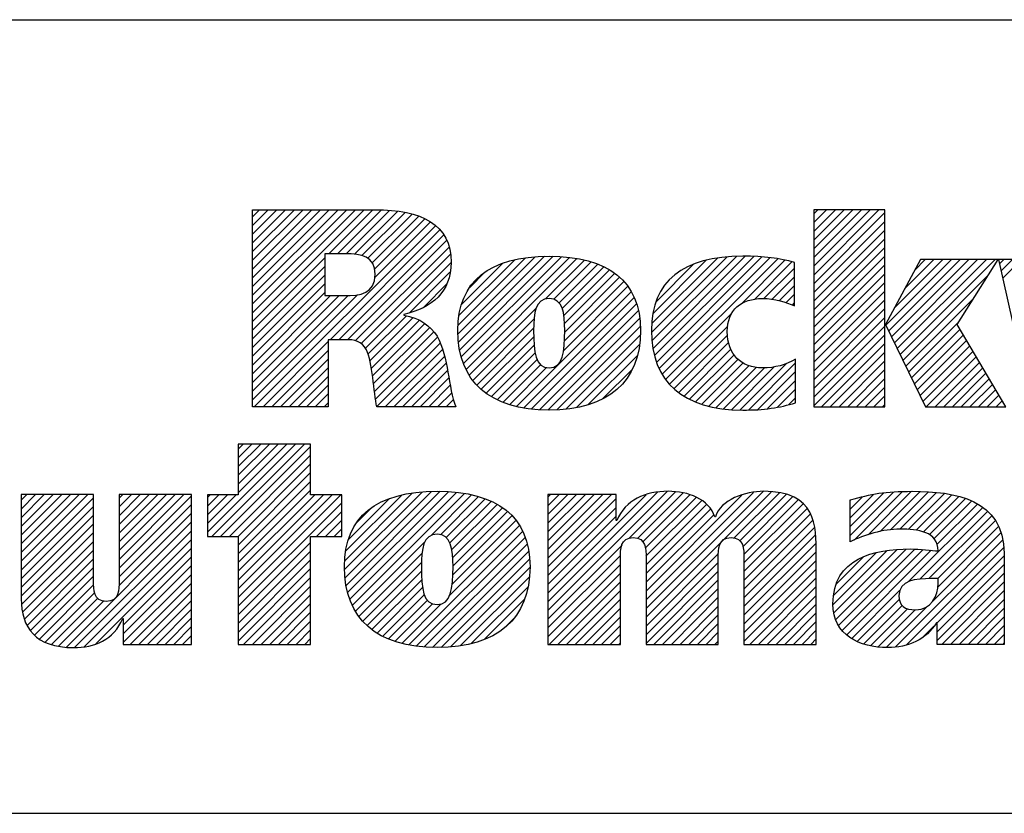
# Model space of a CAD drawing. Units: inches. Extents: x 0 to 34, y -25 to 22.
# Drawn here: x 27.4 to 28.5, y -23.6 to -22.7 of the extents above; entities that cross this region are included whole.
import ezdxf

# ---------------------------------------------------------------- set-up
doc = ezdxf.new("R2010")
doc.units = ezdxf.units.IN
doc.header["$LTSCALE"] = 1.87
doc.header["$MEASUREMENT"] = 0
doc.layers.get('0').update_dxf_attribs({"linetype": 'CONTINUOUS'})
doc.styles.get("Standard").update_dxf_attribs({"font": 'txt', "width": 0.8})

# ---------------------------------------------------------------- blocks, each defined once
blk = doc.blocks.new('RA_LOGO_BL0', base_point=(28.1419, 1.8451))
at = {"color": 2, "linetype": 'Continuous'}
for p, q in [((27.6309, 1.9676), (27.7585, 2.0951)), ((27.6309, 1.9775), (27.7485, 2.0951)), ((27.6309, 1.9875), (27.7386, 2.0951)), ((27.6309, 1.9974), (27.7286, 2.0951)), ((27.6309, 2.0074), (27.7186, 2.0951)), ((27.6309, 2.0174), (27.7087, 2.0951)), ((27.6309, 2.0273), (27.6987, 2.0951)), ((27.6309, 2.0373), (27.6887, 2.0951)), ((27.6309, 2.0473), (27.6788, 2.0951)), ((27.6309, 2.0572), (27.6688, 2.0951)), ((27.6309, 2.0672), (27.6589, 2.0951)), ((27.6309, 2.0771), (27.6489, 2.0951)), ((27.6309, 2.0871), (27.6389, 2.0951)), ((27.7181, 2.0448), (27.7684, 2.0951)), ((27.7281, 2.0448), (27.7783, 2.095)), ((27.7381, 2.0448), (27.7874, 2.0942)), ((27.7475, 2.0443), (27.7964, 2.0932)), ((27.7559, 2.0427), (27.8052, 2.092)), ((28.2717, 2.0205), (28.3461, 2.095)), ((28.2717, 2.0305), (28.3361, 2.095)), ((28.2717, 2.0405), (28.3262, 2.095)), ((28.2717, 2.0504), (28.3162, 2.095)), ((28.2717, 2.0604), (28.3062, 2.095)), ((28.2717, 2.0703), (28.2963, 2.095)), ((28.2717, 2.0803), (28.2863, 2.095)), ((28.2717, 2.0903), (28.2763, 2.095)), ((28.2717, 2.0106), (28.3529, 2.0918)), ((27.7627, 2.0396), (27.8131, 2.0899)), ((27.7677, 2.0346), (27.8209, 2.0878)), ((27.7705, 2.0274), (27.8276, 2.0846)), ((27.7708, 2.0178), (27.8343, 2.0813)), ((28.2717, 2.0006), (28.3529, 2.0818)), ((27.633, 1.87), (27.8398, 2.0768)), ((27.7196, 1.9467), (27.845, 2.0721)), ((28.2717, 1.9906), (28.3529, 2.0719)), ((27.7296, 1.9467), (27.8491, 2.0662)), ((27.7395, 1.9467), (27.8526, 2.0598)), ((28.2717, 1.9807), (28.3529, 2.0619)), ((27.7483, 1.9455), (27.8553, 2.0524)), ((28.2717, 1.9707), (28.3529, 2.0519)), ((27.6309, 1.9576), (27.7135, 2.0402)), ((27.7551, 1.9423), (27.8567, 2.0439)), ((27.7599, 1.9371), (27.8576, 2.0348)), ((27.8656, 1.9532), (27.9535, 2.0411)), ((27.8658, 1.9633), (27.9427, 2.0402)), ((27.8662, 1.9438), (27.9643, 2.0419)), ((27.8666, 1.9742), (27.9304, 2.0379)), ((27.8676, 1.9352), (27.9742, 2.0419)), ((27.8693, 1.927), (27.9836, 2.0413)), ((27.8719, 1.9196), (27.9928, 2.0406)), ((27.8748, 1.9126), (28.0014, 2.0392)), ((27.9654, 1.9932), (28.0098, 2.0376)), ((27.9749, 1.9928), (28.0176, 2.0355)), ((28.0865, 1.9549), (28.1725, 2.041)), ((28.0869, 1.9653), (28.1616, 2.0399)), ((28.0871, 1.9456), (28.1834, 2.0418)), ((28.0882, 1.9765), (28.149, 2.0373)), ((28.0883, 1.9367), (28.1934, 2.0419)), ((28.0899, 1.9285), (28.2031, 2.0416)), ((28.0924, 1.921), (28.2125, 2.0411)), ((28.0952, 1.9138), (28.2215, 2.0401)), ((28.0988, 1.9074), (28.2305, 2.0391)), ((28.1891, 1.9878), (28.2387, 2.0374)), ((28.2043, 1.993), (28.2468, 2.0356)), ((28.2717, 1.9608), (28.3529, 2.042)), ((28.3539, 1.9633), (28.4288, 2.0382)), ((28.3571, 1.9566), (28.4388, 2.0382)), ((28.3604, 1.9499), (28.4488, 2.0382)), ((28.3637, 1.9432), (28.4587, 2.0382)), ((28.3638, 1.9832), (28.4189, 2.0382)), ((28.3669, 1.9365), (28.4687, 2.0382)), ((28.3702, 1.9298), (28.4786, 2.0382)), ((28.3754, 2.0047), (28.4089, 2.0382)), ((28.3869, 2.0262), (28.3989, 2.0382)), ((28.4838, 2.0334), (28.4886, 2.0382)), ((28.4856, 2.0253), (28.4986, 2.0382)), ((28.4874, 2.0171), (28.5085, 2.0382)), ((27.6309, 1.9476), (27.7135, 2.0303)), ((27.8101, 1.9774), (27.8564, 2.0237)), ((27.8694, 1.9869), (27.9163, 2.0338)), ((27.8789, 2.0063), (27.8962, 2.0237)), ((27.9809, 1.9888), (28.0251, 2.033)), ((27.9845, 1.9824), (28.0319, 2.0299)), ((27.9863, 1.9743), (28.0385, 2.0265)), ((28.0917, 1.99), (28.1345, 2.0328)), ((28.2148, 1.9936), (28.2497, 2.0284)), ((28.2717, 1.9508), (28.3529, 2.032)), ((27.6309, 1.9377), (27.7135, 2.0203)), ((27.9871, 1.9452), (28.0549, 2.013)), ((27.9872, 1.9652), (28.0444, 2.0224)), ((27.9874, 1.9554), (28.0501, 2.0181)), ((28.1092, 2.0175), (28.1094, 2.0176)), ((28.224, 1.9928), (28.2497, 2.0184)), ((28.2717, 1.9408), (28.3529, 2.022)), ((28.2717, 1.9309), (28.3529, 2.0121)), ((28.3735, 1.9231), (28.4708, 2.0204)), ((27.6309, 1.9277), (27.7135, 2.0103)), ((27.8268, 1.9841), (27.8526, 2.0099)), ((27.9323, 1.8705), (28.0633, 2.0014)), ((27.986, 1.9341), (28.0594, 2.0076)), ((28.2323, 1.9911), (28.2497, 2.0085)), ((28.2717, 1.9209), (28.3529, 2.0021)), ((27.6309, 1.9177), (27.7135, 2.0004)), ((27.6309, 1.8779), (27.751, 1.998)), ((27.6309, 1.8879), (27.7401, 1.9971)), ((27.6309, 1.8978), (27.7301, 1.997)), ((27.6309, 1.9078), (27.7201, 1.997)), ((27.9405, 1.8687), (28.0666, 1.9948)), ((28.2401, 1.989), (28.2497, 1.9985)), ((28.2717, 1.9109), (28.3529, 1.9922)), ((28.3767, 1.9164), (28.4537, 1.9934)), ((27.8785, 1.9063), (27.9546, 1.9824)), ((27.9494, 1.8676), (28.0695, 1.9877)), ((27.9585, 1.8667), (28.0714, 1.9797)), ((28.2473, 1.9862), (28.2497, 1.9886)), ((28.2717, 1.901), (28.3529, 1.9822)), ((27.7628, 1.9301), (27.8067, 1.974)), ((27.7651, 1.9224), (27.8145, 1.9719)), ((27.7666, 1.9139), (27.8213, 1.9687)), ((27.8824, 1.9002), (27.9523, 1.9702)), ((27.968, 1.8663), (28.073, 1.9713)), ((28.1026, 1.9013), (28.1778, 1.9765)), ((28.2717, 1.891), (28.3529, 1.9722)), ((27.768, 1.9054), (27.8276, 1.965)), ((27.7691, 1.8966), (27.833, 1.9604)), ((27.887, 1.8949), (27.9519, 1.9598)), ((27.9782, 1.8665), (28.0736, 1.9619)), ((28.1071, 1.8958), (28.1735, 1.9622)), ((28.2717, 1.8811), (28.3529, 1.9623)), ((28.38, 1.9097), (28.4366, 1.9663)), ((28.3833, 1.903), (28.4386, 1.9583)), ((27.643, 1.87), (27.7174, 1.9445)), ((27.7702, 1.8877), (27.838, 1.9555)), ((27.7716, 1.8791), (27.8422, 1.9497)), ((27.8921, 1.8901), (27.952, 1.9499)), ((27.9892, 1.8676), (28.0736, 1.9519)), ((28.1122, 1.8909), (28.1732, 1.952)), ((28.2717, 1.8711), (28.3529, 1.9523)), ((28.3865, 1.8963), (28.4423, 1.952)), ((28.3898, 1.8896), (28.446, 1.9458)), ((27.6529, 1.87), (27.7174, 1.9345)), ((27.773, 1.8705), (27.8451, 1.9427)), ((27.7824, 1.87), (27.848, 1.9356)), ((27.8976, 1.8856), (27.9524, 1.9404)), ((28.0008, 1.8692), (28.0729, 1.9413)), ((28.1176, 1.8864), (28.1745, 1.9433)), ((28.1236, 1.8824), (28.1769, 1.9357)), ((28.2805, 1.87), (28.3529, 1.9423)), ((28.3931, 1.8829), (28.4497, 1.9395)), ((28.3963, 1.8762), (28.4534, 1.9333)), ((27.6629, 1.87), (27.7174, 1.9245)), ((27.7924, 1.87), (27.85, 1.9276)), ((27.9037, 1.8817), (27.9536, 1.9316)), ((27.9101, 1.8781), (27.9559, 1.9239)), ((28.0137, 1.8722), (28.0703, 1.9288)), ((28.1298, 1.8787), (28.1807, 1.9295)), ((28.1368, 1.8757), (28.1854, 1.9243)), ((28.2905, 1.87), (28.3529, 1.9324)), ((28.3005, 1.87), (28.3529, 1.9224)), ((28.4001, 1.87), (28.4571, 1.927)), ((27.6728, 1.87), (27.7174, 1.9146)), ((27.8024, 1.87), (27.852, 1.9197)), ((27.8123, 1.87), (27.8537, 1.9114)), ((27.9171, 1.8752), (27.9599, 1.918)), ((27.9244, 1.8725), (27.9667, 1.9148)), ((28.0306, 1.8791), (28.0647, 1.9132)), ((28.144, 1.8729), (28.1912, 1.9202)), ((28.1519, 1.8709), (28.1981, 1.9171)), ((28.1599, 1.8689), (28.2061, 1.9151)), ((28.1688, 1.8678), (28.2155, 1.9146)), ((28.1777, 1.8668), (28.2266, 1.9157)), ((28.1873, 1.8664), (28.2401, 1.9192)), ((28.1974, 1.8666), (28.2509, 1.9201)), ((28.3104, 1.87), (28.3529, 1.9125)), ((28.4101, 1.87), (28.4608, 1.9208)), ((28.42, 1.87), (28.4645, 1.9145)), ((27.6828, 1.87), (27.7174, 1.9046)), ((27.8223, 1.87), (27.8552, 1.903)), ((28.2078, 1.867), (28.2509, 1.9102)), ((28.2187, 1.868), (28.2509, 1.9002)), ((28.3204, 1.87), (28.3529, 1.9025)), ((28.43, 1.87), (28.4682, 1.9083)), ((28.4399, 1.87), (28.4719, 1.902)), ((27.6928, 1.87), (27.7174, 1.8947)), ((27.8322, 1.87), (27.8568, 1.8946)), ((28.2303, 1.8696), (28.2509, 1.8902)), ((28.3304, 1.87), (28.3529, 1.8925)), ((28.4499, 1.87), (28.4756, 1.8957)), ((28.4599, 1.87), (28.4793, 1.8895)), ((27.7027, 1.87), (27.7174, 1.8847)), ((27.8422, 1.87), (27.8584, 1.8862)), ((27.8522, 1.87), (27.8605, 1.8784)), ((28.2434, 1.8727), (28.2509, 1.8803)), ((28.3403, 1.87), (28.3529, 1.8826)), ((28.4698, 1.87), (28.483, 1.8832)), ((28.4798, 1.87), (28.4868, 1.877)), ((27.7127, 1.87), (27.7174, 1.8747)), ((27.8621, 1.87), (27.8629, 1.8707)), ((28.3503, 1.87), (28.3529, 1.8726)), ((27.5795, 1.7269), (27.6802, 1.8276)), ((27.5846, 1.722), (27.6902, 1.8276)), ((27.5946, 1.722), (27.6973, 1.8247)), ((27.6146, 1.8276), (27.6146, 1.7697)), ((27.6973, 1.8276), (27.6146, 1.8276)), ((27.6146, 1.772), (27.6702, 1.8276)), ((27.6146, 1.7819), (27.6603, 1.8276)), ((27.6146, 1.7919), (27.6503, 1.8276)), ((27.6146, 1.8019), (27.6404, 1.8276)), ((27.6146, 1.8118), (27.6304, 1.8276)), ((27.6146, 1.8218), (27.6204, 1.8276)), ((27.6973, 1.7697), (27.6973, 1.8276)), ((27.6046, 1.722), (27.6973, 1.8148)), ((27.6145, 1.722), (27.6973, 1.8048)), ((27.6146, 1.7122), (27.6973, 1.7949)), ((27.6146, 1.7022), (27.6973, 1.7849)), ((27.367, 1.6937), (27.4431, 1.7698)), ((27.367, 1.7036), (27.4332, 1.7698)), ((27.367, 1.7136), (27.4232, 1.7698)), ((27.367, 1.7236), (27.4132, 1.7698)), ((27.367, 1.7335), (27.4033, 1.7698)), ((27.367, 1.7435), (27.3933, 1.7698)), ((27.367, 1.7534), (27.3834, 1.7698)), ((27.367, 1.7634), (27.3734, 1.7698)), ((27.367, 1.6837), (27.4495, 1.7662)), ((27.4788, 1.6959), (27.5527, 1.7698)), ((27.4788, 1.7059), (27.5428, 1.7698)), ((27.4788, 1.7158), (27.5328, 1.7698)), ((27.4788, 1.7258), (27.5228, 1.7698)), ((27.4788, 1.7358), (27.5129, 1.7698)), ((27.4788, 1.7457), (27.5029, 1.7698)), ((27.4788, 1.7557), (27.4929, 1.7698)), ((27.4788, 1.7657), (27.483, 1.7698)), ((27.4788, 1.686), (27.5614, 1.7685)), ((27.6146, 1.7697), (27.5795, 1.7697)), ((27.5795, 1.7697), (27.5795, 1.722)), ((27.5795, 1.7368), (27.6123, 1.7697)), ((27.5795, 1.7468), (27.6024, 1.7697)), ((27.5795, 1.7568), (27.5924, 1.7697)), ((27.5795, 1.7667), (27.5825, 1.7697)), ((27.6146, 1.6923), (27.6973, 1.7749)), ((27.6146, 1.6524), (27.7319, 1.7697)), ((27.6146, 1.6624), (27.7219, 1.7697)), ((27.6146, 1.6723), (27.712, 1.7697)), ((27.6146, 1.6823), (27.702, 1.7697)), ((27.7328, 1.7697), (27.6973, 1.7697)), ((27.7328, 1.722), (27.7328, 1.7697)), ((27.7361, 1.6842), (27.8246, 1.7727)), ((27.7363, 1.6944), (27.8136, 1.7717)), ((27.7367, 1.6748), (27.8353, 1.7735)), ((27.7373, 1.7054), (27.8013, 1.7693)), ((27.7379, 1.6661), (27.8454, 1.7736)), ((27.7396, 1.6579), (27.8548, 1.773)), ((27.7402, 1.7182), (27.7872, 1.7652)), ((27.7421, 1.6504), (27.864, 1.7723)), ((27.7449, 1.6432), (27.8728, 1.7711)), ((27.835, 1.7233), (27.8811, 1.7695)), ((27.8457, 1.7241), (27.8891, 1.7675)), ((27.8522, 1.7207), (27.8966, 1.765)), ((27.9683, 1.6375), (28.1043, 1.7735)), ((27.9683, 1.6475), (28.0934, 1.7726)), ((27.9683, 1.6973), (28.0409, 1.7698)), ((27.9683, 1.7072), (28.0309, 1.7698)), ((27.9683, 1.7172), (28.0209, 1.7698)), ((27.9683, 1.7272), (28.011, 1.7698)), ((27.9683, 1.7371), (28.001, 1.7698)), ((27.9683, 1.7471), (27.9911, 1.7698)), ((27.9683, 1.7571), (27.9811, 1.7698)), ((27.9683, 1.767), (27.9711, 1.7698)), ((27.9683, 1.6574), (28.0805, 1.7696)), ((27.9683, 1.6873), (28.0463, 1.7653)), ((28.061, 1.7202), (28.1137, 1.7729)), ((28.0708, 1.72), (28.1224, 1.7716)), ((28.0765, 1.7158), (28.1302, 1.7695)), ((28.0794, 1.7087), (28.1374, 1.7667)), ((28.0802, 1.6398), (28.2139, 1.7735)), ((28.0802, 1.6298), (28.2232, 1.7728)), ((28.0802, 1.6497), (28.2028, 1.7723)), ((28.0802, 1.6597), (28.1896, 1.7691)), ((28.1808, 1.7205), (28.2324, 1.772)), ((28.1872, 1.7169), (28.2402, 1.7699)), ((28.1907, 1.7104), (28.2478, 1.7676)), ((28.3131, 1.7233), (28.3627, 1.7728)), ((28.3131, 1.7333), (28.3516, 1.7717)), ((28.3131, 1.7432), (28.34, 1.7701)), ((28.3131, 1.7532), (28.3273, 1.7673)), ((28.3178, 1.718), (28.373, 1.7732)), ((28.3339, 1.7241), (28.3833, 1.7736)), ((28.3473, 1.7276), (28.3932, 1.7734)), ((28.3593, 1.7296), (28.4026, 1.7729)), ((28.3701, 1.7304), (28.4118, 1.7722)), ((28.3796, 1.73), (28.4208, 1.7712)), ((28.3886, 1.7291), (28.4292, 1.7696)), ((28.3968, 1.7273), (28.4374, 1.7678)), ((28.4037, 1.7242), (28.4448, 1.7653)), ((27.367, 1.6737), (27.4495, 1.7563)), ((27.4788, 1.676), (27.5614, 1.7585)), ((27.6146, 1.6425), (27.7328, 1.7606)), ((27.7499, 1.7379), (27.7665, 1.7545)), ((27.8562, 1.7147), (27.9036, 1.7621)), ((27.8585, 1.707), (27.9102, 1.7587)), ((27.8595, 1.698), (27.9163, 1.7549)), ((27.9683, 1.6774), (28.0463, 1.7553)), ((28.0801, 1.6994), (28.1438, 1.7631)), ((28.0802, 1.6896), (28.1492, 1.7586)), ((28.0802, 1.6796), (28.1541, 1.7535)), ((28.1918, 1.7016), (28.2539, 1.7637)), ((28.192, 1.6918), (28.2596, 1.7594)), ((28.192, 1.6819), (28.2641, 1.754)), ((28.3131, 1.7631), (28.314, 1.764)), ((28.3799, 1.6705), (28.4646, 1.7553)), ((28.4091, 1.7196), (28.4521, 1.7626)), ((28.4125, 1.7131), (28.4585, 1.7591)), ((27.367, 1.6638), (27.4495, 1.7463)), ((27.4787, 1.6659), (27.5614, 1.7486)), ((27.7042, 1.722), (27.7328, 1.7507)), ((27.8597, 1.6783), (27.9271, 1.7457)), ((27.8599, 1.6884), (27.922, 1.7506)), ((27.9683, 1.6674), (28.0463, 1.7453)), ((28.0802, 1.6697), (28.1575, 1.7469)), ((28.192, 1.6719), (28.2677, 1.7476)), ((28.3927, 1.6734), (28.4702, 1.7508)), ((28.4032, 1.6739), (28.4749, 1.7456)), ((27.367, 1.6538), (27.4495, 1.7363)), ((27.4186, 1.5958), (27.5614, 1.7386)), ((27.7142, 1.722), (27.7328, 1.7407)), ((27.856, 1.6547), (27.9357, 1.7344)), ((27.859, 1.6676), (27.9319, 1.7405)), ((28.192, 1.6619), (28.2708, 1.7407)), ((28.192, 1.652), (28.2724, 1.7324)), ((28.4132, 1.6739), (28.4793, 1.7401)), ((28.4134, 1.6642), (28.4827, 1.7335)), ((27.3673, 1.6442), (27.4495, 1.7264)), ((27.4279, 1.5952), (27.5614, 1.7286)), ((27.5795, 1.722), (27.6146, 1.722)), ((27.6146, 1.722), (27.6146, 1.5989)), ((27.6973, 1.5989), (27.6973, 1.722)), ((27.6973, 1.722), (27.7328, 1.722)), ((27.7241, 1.722), (27.7328, 1.7308)), ((27.8094, 1.5982), (27.9394, 1.7281)), ((27.818, 1.5968), (27.9422, 1.721)), ((28.192, 1.642), (28.2738, 1.7238)), ((28.4075, 1.6483), (28.4856, 1.7264)), ((27.3686, 1.6355), (27.4495, 1.7164)), ((27.4388, 1.5962), (27.5614, 1.7187)), ((27.4521, 1.5994), (27.5614, 1.7087)), ((27.6146, 1.6325), (27.6973, 1.7152)), ((27.7485, 1.6369), (27.8279, 1.7162)), ((27.8271, 1.5959), (27.9445, 1.7133)), ((27.9683, 1.6275), (28.0528, 1.712)), ((28.192, 1.6321), (28.2742, 1.7142)), ((28.3651, 1.5959), (28.4877, 1.7185)), ((28.3774, 1.5982), (28.4886, 1.7094)), ((27.3707, 1.6277), (27.4495, 1.7065)), ((27.4834, 1.6208), (27.5614, 1.6988)), ((27.6146, 1.6225), (27.6973, 1.7052)), ((27.7523, 1.6307), (27.8245, 1.7029)), ((27.8364, 1.5952), (27.9463, 1.7052)), ((27.9683, 1.6176), (28.051, 1.7003)), ((28.0802, 1.6198), (28.163, 1.7026)), ((28.192, 1.6221), (28.2746, 1.7046)), ((28.2936, 1.644), (28.3555, 1.7059)), ((28.2943, 1.6547), (28.3434, 1.7037)), ((28.2945, 1.635), (28.3668, 1.7073)), ((28.2969, 1.6273), (28.3772, 1.7077)), ((28.297, 1.6673), (28.3286, 1.6989)), ((28.3001, 1.6206), (28.3871, 1.7076)), ((28.3041, 1.6146), (28.3965, 1.7071)), ((28.3093, 1.6098), (28.4057, 1.7063)), ((28.4124, 1.6233), (28.4891, 1.7)), ((27.3736, 1.6205), (27.4495, 1.6965)), ((27.3775, 1.6146), (27.4495, 1.6865)), ((27.4834, 1.6108), (27.5614, 1.6888)), ((27.6146, 1.6126), (27.6973, 1.6952)), ((27.7568, 1.6252), (27.8238, 1.6922)), ((27.8464, 1.5952), (27.9472, 1.6961)), ((27.8571, 1.596), (27.9477, 1.6866)), ((27.9683, 1.6076), (28.0509, 1.6902)), ((28.0802, 1.6099), (28.1627, 1.6924)), ((28.192, 1.6121), (28.2746, 1.6947)), ((28.4124, 1.6133), (28.4891, 1.69)), ((27.3823, 1.6094), (27.4495, 1.6766)), ((27.4834, 1.6009), (27.5614, 1.6788)), ((27.6146, 1.6026), (27.6973, 1.6853)), ((27.6209, 1.5989), (27.6973, 1.6753)), ((27.7619, 1.6203), (27.8238, 1.6823)), ((27.8681, 1.5971), (27.947, 1.676)), ((27.9696, 1.5989), (28.0509, 1.6802)), ((28.0802, 1.5999), (28.1627, 1.6824)), ((28.192, 1.6022), (28.2746, 1.6847)), ((28.1987, 1.5989), (28.2746, 1.6747)), ((28.4124, 1.6034), (28.4891, 1.6801)), ((27.3878, 1.6049), (27.4496, 1.6667)), ((27.4914, 1.5989), (27.5614, 1.6689)), ((27.6309, 1.5989), (27.6973, 1.6653)), ((27.7673, 1.6158), (27.8242, 1.6727)), ((27.7732, 1.6117), (27.8252, 1.6637)), ((27.8807, 1.5997), (27.9453, 1.6643)), ((27.9795, 1.5989), (28.0509, 1.6702)), ((28.0891, 1.5989), (28.1627, 1.6725)), ((28.2087, 1.5989), (28.2746, 1.6648)), ((28.4179, 1.5989), (28.4891, 1.6701)), ((27.3943, 1.6015), (27.4507, 1.6578)), ((27.5014, 1.5989), (27.5614, 1.6589)), ((27.6408, 1.5989), (27.6973, 1.6554)), ((27.7796, 1.6081), (27.8271, 1.6556)), ((27.9895, 1.5989), (28.0509, 1.6603)), ((28.0991, 1.5989), (28.1627, 1.6625)), ((28.1091, 1.5989), (28.1627, 1.6526)), ((28.2186, 1.5989), (28.2746, 1.6548)), ((28.3151, 1.6057), (28.3697, 1.6603)), ((28.4279, 1.5989), (28.4891, 1.6602)), ((27.4016, 1.5988), (27.4544, 1.6515)), ((27.4095, 1.5967), (27.4612, 1.6484)), ((27.5113, 1.5989), (27.5614, 1.6489)), ((27.6508, 1.5989), (27.6973, 1.6454)), ((27.7864, 1.605), (27.8305, 1.6491)), ((27.7936, 1.6022), (27.8364, 1.6451)), ((27.8013, 1.6), (27.8461, 1.6448)), ((27.8954, 1.6044), (27.9414, 1.6504)), ((27.9995, 1.5989), (28.0509, 1.6503)), ((28.119, 1.5989), (28.1627, 1.6426)), ((28.2286, 1.5989), (28.2746, 1.6449)), ((28.3214, 1.602), (28.3693, 1.65)), ((28.3287, 1.5994), (28.3725, 1.6432)), ((28.3544, 1.5952), (28.4015, 1.6423)), ((28.4378, 1.5989), (28.4891, 1.6502)), ((27.5213, 1.5989), (27.5614, 1.639)), ((27.6607, 1.5989), (27.6973, 1.6355)), ((28.0094, 1.5989), (28.0509, 1.6403)), ((28.0194, 1.5989), (28.0509, 1.6304)), ((28.129, 1.5989), (28.1627, 1.6326)), ((28.2386, 1.5989), (28.2746, 1.6349)), ((28.3366, 1.5973), (28.3788, 1.6395)), ((28.3451, 1.5959), (28.3875, 1.6383)), ((28.4478, 1.5989), (28.4891, 1.6402)), ((28.4578, 1.5989), (28.4891, 1.6303)), ((27.5312, 1.5989), (27.5614, 1.629)), ((27.5412, 1.5989), (27.5614, 1.6191)), ((27.6707, 1.5989), (27.6973, 1.6255)), ((27.9202, 1.6192), (27.929, 1.628)), ((28.0294, 1.5989), (28.0509, 1.6204)), ((28.1389, 1.5989), (28.1627, 1.6227)), ((28.2485, 1.5989), (28.2746, 1.6249)), ((28.3954, 1.6063), (28.4088, 1.6197)), ((28.4677, 1.5989), (28.4891, 1.6203)), ((27.5512, 1.5989), (27.5614, 1.6091)), ((27.6807, 1.5989), (27.6973, 1.6155)), ((28.0393, 1.5989), (28.0509, 1.6105)), ((28.1489, 1.5989), (28.1627, 1.6127)), ((28.2585, 1.5989), (28.2746, 1.615)), ((28.4777, 1.5989), (28.4891, 1.6103)), ((27.5611, 1.5989), (27.5614, 1.5991)), ((27.6146, 1.5989), (27.6973, 1.5989)), ((27.6906, 1.5989), (27.6973, 1.6056)), ((28.0493, 1.5989), (28.0509, 1.6005)), ((28.1589, 1.5989), (28.1627, 1.6027)), ((28.2684, 1.5989), (28.2746, 1.605)), ((28.4877, 1.5989), (28.4891, 1.6004))]:
    blk.add_line(p, q, dxfattribs=at)
for points, knots in [([(27.6309, 1.87), (27.6309, 1.87), (27.7174, 1.87), (27.7174, 1.87), (27.7174, 1.87), (27.7174, 1.9467), (27.7174, 1.9467), (27.7174, 1.9467), (27.7367, 1.9467), (27.7367, 1.9467), (27.7473, 1.9467), (27.756, 1.9454), (27.7611, 1.935), (27.7682, 1.9215), (27.7692, 1.8862), (27.773, 1.87), (27.773, 1.87), (27.8631, 1.87), (27.8631, 1.87), (27.8541, 1.8919), (27.855, 1.9267), (27.8418, 1.9506), (27.8337, 1.9625), (27.8224, 1.9715), (27.8037, 1.9747), (27.8037, 1.9747), (27.8037, 1.9754), (27.8037, 1.9754), (27.836, 1.9831), (27.8576, 2.0006), (27.8576, 2.0351), (27.8576, 2.0784), (27.8243, 2.0951), (27.7705, 2.0951), (27.7705, 2.0951), (27.6309, 2.0951), (27.6309, 2.0951), (27.6309, 2.0951), (27.6309, 1.87), (27.6309, 1.87)], [0, 0, 0, 0, 1, 1, 1, 2, 2, 2, 3, 3, 3, 4, 4, 4, 5, 5, 5, 6, 6, 6, 7, 7, 7, 8, 8, 8, 9, 9, 9, 10, 10, 10, 11, 11, 11, 12, 12, 12, 13, 13, 13, 13]), ([(28.3529, 1.964), (28.3529, 1.964), (28.3535, 1.964), (28.3535, 1.964), (28.3535, 1.964), (28.3934, 2.0382), (28.3934, 2.0382), (28.3934, 2.0382), (28.4821, 2.0382), (28.4821, 2.0382), (28.4821, 2.0382), (28.4352, 1.964), (28.4352, 1.964), (28.4352, 1.964), (28.4909, 1.87), (28.4909, 1.87), (28.4909, 1.87), (28.3993, 1.87), (28.3993, 1.87), (28.3993, 1.87), (28.3535, 1.964), (28.3535, 1.964), (28.3535, 1.964), (28.3529, 1.964), (28.3529, 1.964), (28.3529, 1.964), (28.3529, 1.87), (28.3529, 1.87), (28.3529, 1.87), (28.2717, 1.87), (28.2717, 1.87), (28.2717, 1.87), (28.2717, 2.095), (28.2717, 2.095), (28.2717, 2.095), (28.3529, 2.095), (28.3529, 2.095), (28.3529, 2.095), (28.3529, 1.964), (28.3529, 1.964)], [0, 0, 0, 0, 1, 1, 1, 2, 2, 2, 3, 3, 3, 4, 4, 4, 5, 5, 5, 6, 6, 6, 7, 7, 7, 8, 8, 8, 9, 9, 9, 10, 10, 10, 11, 11, 11, 12, 12, 12, 13, 13, 13, 13]), ([(27.7135, 2.0448), (27.7135, 2.0448), (27.7373, 2.0448), (27.7373, 2.0448), (27.7547, 2.0448), (27.7711, 2.0419), (27.7711, 2.0216), (27.7711, 1.9989), (27.7537, 1.997), (27.7361, 1.997), (27.7361, 1.997), (27.7135, 1.997), (27.7135, 1.997), (27.7135, 1.997), (27.7135, 2.0448), (27.7135, 2.0448)], [0, 0, 0, 0, 1, 1, 1, 2, 2, 2, 3, 3, 3, 4, 4, 4, 5, 5, 5, 5]), ([(27.8654, 1.9572), (27.8654, 1.8991), (27.9015, 1.8663), (27.9695, 1.8663), (28.0371, 1.8663), (28.0739, 1.8991), (28.0739, 1.9572), (28.0739, 2.0136), (28.0371, 2.042), (27.9695, 2.042), (27.9015, 2.042), (27.8654, 2.0136), (27.8654, 1.9572)], [0, 0, 0, 0, 1, 1, 1, 2, 2, 2, 3, 3, 3, 4, 4, 4, 4]), ([(28.2509, 1.8747), (28.2329, 1.8689), (28.2148, 1.8663), (28.1906, 1.8663), (28.1225, 1.8663), (28.0864, 1.8991), (28.0864, 1.9572), (28.0864, 2.0136), (28.1225, 2.042), (28.1906, 2.042), (28.2148, 2.042), (28.2329, 2.0397), (28.2497, 2.0349), (28.2497, 2.0349), (28.2497, 1.9853), (28.2497, 1.9853), (28.2397, 1.9898), (28.2277, 1.9937), (28.2132, 1.9937), (28.189, 1.9937), (28.1729, 1.9811), (28.1729, 1.9559), (28.1729, 1.9297), (28.189, 1.9145), (28.2132, 1.9145), (28.2277, 1.9145), (28.2397, 1.9178), (28.2509, 1.9246), (28.2509, 1.9246), (28.2509, 1.8747), (28.2509, 1.8747)], [0, 0, 0, 0, 1, 1, 1, 2, 2, 2, 3, 3, 3, 4, 4, 4, 5, 5, 5, 6, 6, 6, 7, 7, 7, 8, 8, 8, 9, 9, 9, 10, 10, 10, 10]), ([(28.5786, 1.9281), (28.5786, 1.9281), (28.5792, 1.9281), (28.5792, 1.9281), (28.5792, 1.9281), (28.5966, 2.0382), (28.5966, 2.0382), (28.5966, 2.0382), (28.6944, 2.0382), (28.6944, 2.0382), (28.6944, 2.0382), (28.7131, 1.9281), (28.7131, 1.9281), (28.7131, 1.9281), (28.7138, 1.9281), (28.7138, 1.9281), (28.7138, 1.9281), (28.7285, 2.0382), (28.7285, 2.0382), (28.7285, 2.0382), (28.8028, 2.0382), (28.8028, 2.0382), (28.8028, 2.0382), (28.7651, 1.87), (28.7651, 1.87), (28.7651, 1.87), (28.6637, 1.87), (28.6637, 1.87), (28.6637, 1.87), (28.6437, 1.9842), (28.6437, 1.9842), (28.6437, 1.9842), (28.6431, 1.9842), (28.6431, 1.9842), (28.6431, 1.9842), (28.6223, 1.87), (28.6223, 1.87), (28.6223, 1.87), (28.5204, 1.87), (28.5204, 1.87), (28.5204, 1.87), (28.4827, 2.0382), (28.4827, 2.0382), (28.4827, 2.0382), (28.5624, 2.0382), (28.5624, 2.0382), (28.5624, 2.0382), (28.5786, 1.9281), (28.5786, 1.9281)], [0, 0, 0, 0, 1, 1, 1, 2, 2, 2, 3, 3, 3, 4, 4, 4, 5, 5, 5, 6, 6, 6, 7, 7, 7, 8, 8, 8, 9, 9, 9, 10, 10, 10, 11, 11, 11, 12, 12, 12, 13, 13, 13, 14, 14, 14, 15, 15, 15, 16, 16, 16, 16]), ([(27.9519, 1.9572), (27.9519, 1.9772), (27.9538, 1.9937), (27.9695, 1.9937), (27.9852, 1.9937), (27.9874, 1.9772), (27.9874, 1.9572), (27.9874, 1.9326), (27.9852, 1.9145), (27.9695, 1.9145), (27.9538, 1.9145), (27.9519, 1.9326), (27.9519, 1.9572)], [0, 0, 0, 0, 1, 1, 1, 2, 2, 2, 3, 3, 3, 4, 4, 4, 4]), ([(27.5614, 1.5989), (27.5614, 1.5989), (27.4834, 1.5989), (27.4834, 1.5989), (27.4834, 1.5989), (27.4834, 1.6283), (27.4834, 1.6283), (27.4834, 1.6283), (27.4828, 1.6283), (27.4828, 1.6283), (27.4729, 1.6043), (27.4502, 1.5948), (27.4269, 1.5952), (27.383, 1.5952), (27.367, 1.6181), (27.367, 1.6509), (27.367, 1.6509), (27.367, 1.7698), (27.367, 1.7698), (27.367, 1.7698), (27.4495, 1.7698), (27.4495, 1.7698), (27.4495, 1.7698), (27.4495, 1.6713), (27.4495, 1.6713), (27.4495, 1.6614), (27.4495, 1.6479), (27.464, 1.6479), (27.4788, 1.6479), (27.4788, 1.6614), (27.4788, 1.6713), (27.4788, 1.6713), (27.4788, 1.7698), (27.4788, 1.7698), (27.4788, 1.7698), (27.5614, 1.7698), (27.5614, 1.7698), (27.5614, 1.7698), (27.5614, 1.5989), (27.5614, 1.5989)], [0, 0, 0, 0, 1, 1, 1, 2, 2, 2, 3, 3, 3, 4, 4, 4, 5, 5, 5, 6, 6, 6, 7, 7, 7, 8, 8, 8, 9, 9, 9, 10, 10, 10, 11, 11, 11, 12, 12, 12, 13, 13, 13, 13]), ([(27.7359, 1.6875), (27.7359, 1.6285), (27.7726, 1.5951), (27.8417, 1.5951), (27.9104, 1.5951), (27.9478, 1.6285), (27.9478, 1.6875), (27.9478, 1.7448), (27.9104, 1.7736), (27.8417, 1.7736), (27.7726, 1.7736), (27.7359, 1.7448), (27.7359, 1.6875)], [0, 0, 0, 0, 1, 1, 1, 2, 2, 2, 3, 3, 3, 4, 4, 4, 4]), ([(27.9683, 1.7698), (27.9683, 1.7698), (28.0463, 1.7698), (28.0463, 1.7698), (28.0463, 1.7698), (28.0463, 1.7401), (28.0463, 1.7401), (28.0463, 1.7401), (28.0469, 1.7401), (28.0469, 1.7401), (28.0568, 1.764), (28.0795, 1.7735), (28.1054, 1.7736), (28.1283, 1.7736), (28.1522, 1.7647), (28.1588, 1.7444), (28.1588, 1.7444), (28.1594, 1.7444), (28.1594, 1.7444), (28.165, 1.764), (28.194, 1.7736), (28.2143, 1.7736), (28.2746, 1.7736), (28.2746, 1.7345), (28.2746, 1.7014), (28.2746, 1.7014), (28.2746, 1.5989), (28.2746, 1.5989), (28.2746, 1.5989), (28.192, 1.5989), (28.192, 1.5989), (28.192, 1.5989), (28.192, 1.6975), (28.192, 1.6975), (28.192, 1.7073), (28.192, 1.7208), (28.1772, 1.7208), (28.1627, 1.7208), (28.1627, 1.7073), (28.1627, 1.6975), (28.1627, 1.6975), (28.1627, 1.5989), (28.1627, 1.5989), (28.1627, 1.5989), (28.0802, 1.5989), (28.0802, 1.5989), (28.0802, 1.5989), (28.0802, 1.6975), (28.0802, 1.6975), (28.0802, 1.7073), (28.0802, 1.7208), (28.0657, 1.7208), (28.0509, 1.7208), (28.0509, 1.7073), (28.0509, 1.6975), (28.0509, 1.6975), (28.0509, 1.5989), (28.0509, 1.5989), (28.0509, 1.5989), (27.9683, 1.5989), (27.9683, 1.5989), (27.9683, 1.5989), (27.9683, 1.7698), (27.9683, 1.7698)], [0, 0, 0, 0, 1, 1, 1, 2, 2, 2, 3, 3, 3, 4, 4, 4, 5, 5, 5, 6, 6, 6, 7, 7, 7, 8, 8, 8, 9, 9, 9, 10, 10, 10, 11, 11, 11, 12, 12, 12, 13, 13, 13, 14, 14, 14, 15, 15, 15, 16, 16, 16, 17, 17, 17, 18, 18, 18, 19, 19, 19, 20, 20, 20, 21, 21, 21, 21]), ([(28.3131, 1.7158), (28.3295, 1.7241), (28.3505, 1.7304), (28.3702, 1.7304), (28.3908, 1.7304), (28.4134, 1.7278), (28.4137, 1.7055), (28.4062, 1.7062), (28.3931, 1.7078), (28.3816, 1.7078), (28.3407, 1.7078), (28.2935, 1.6974), (28.2935, 1.6451), (28.2935, 1.6095), (28.3243, 1.5951), (28.3561, 1.5951), (28.3793, 1.5951), (28.4003, 1.6043), (28.4117, 1.6236), (28.4117, 1.6236), (28.4124, 1.6236), (28.4124, 1.6236), (28.4124, 1.6236), (28.4124, 1.5989), (28.4124, 1.5989), (28.4124, 1.5989), (28.4891, 1.5989), (28.4891, 1.5989), (28.4891, 1.5989), (28.4891, 1.7026), (28.4891, 1.7026), (28.4891, 1.7651), (28.4317, 1.7736), (28.3846, 1.7736), (28.3525, 1.7736), (28.3377, 1.7707), (28.3131, 1.7638), (28.3131, 1.7638), (28.3131, 1.7158), (28.3131, 1.7158)], [0, 0, 0, 0, 1, 1, 1, 2, 2, 2, 3, 3, 3, 4, 4, 4, 5, 5, 5, 6, 6, 6, 7, 7, 7, 8, 8, 8, 9, 9, 9, 10, 10, 10, 11, 11, 11, 12, 12, 12, 13, 13, 13, 13]), ([(27.8238, 1.6875), (27.8238, 1.7078), (27.8257, 1.7246), (27.8417, 1.7246), (27.8576, 1.7246), (27.8599, 1.7078), (27.8599, 1.6875), (27.8599, 1.6625), (27.8576, 1.6442), (27.8417, 1.6442), (27.8257, 1.6442), (27.8238, 1.6625), (27.8238, 1.6875)], [0, 0, 0, 0, 1, 1, 1, 2, 2, 2, 3, 3, 3, 4, 4, 4, 4]), ([(28.4137, 1.6687), (28.4137, 1.654), (28.4052, 1.6383), (28.3882, 1.6383), (28.3754, 1.6383), (28.3689, 1.6428), (28.3689, 1.6546), (28.3689, 1.6723), (28.3885, 1.6739), (28.4055, 1.6739), (28.4055, 1.6739), (28.4137, 1.6739), (28.4137, 1.6739), (28.4137, 1.6739), (28.4137, 1.6687), (28.4137, 1.6687)], [0, 0, 0, 0, 1, 1, 1, 2, 2, 2, 3, 3, 3, 4, 4, 4, 5, 5, 5, 5])]:
    blk.add_open_spline(points, degree=3, knots=knots, dxfattribs=at)
blk = doc.blocks.new('*T29')
at = {"color": 0, "linetype": 'ByBlock', "lineweight": -2}
for p, q in [((0, 1.812), (7.68, 1.812)), ((0, 0), (0, 1.812)), ((4.608, 0), (4.608, 1.812)), ((7.68, 0), (7.68, 1.812)), ((0, 0.906), (7.68, 0.906)), ((4.608, 0.6795), (7.68, 0.6795)), ((4.992, 0), (4.992, 0.6795)), ((7.296, 0), (7.296, 0.6795)), ((0, 0.2265), (4.608, 0.2265)), ((2.304, 0), (2.304, 0.2265)), ((0, 0), (7.68, 0))]:
    blk.add_line(p, q, dxfattribs=at)
at = {"color": 0, "linetype": 'Continuous'}
for s, insert, char_height, width, attachment_point in [(' \\PCONFIDENTIAL AND PROPRIETARY INFORMATION.\\PTHIS DOCUMENT CONTAINS CONFIDENTIAL AND PROPRIETARY \\PINFORMATION OF ROCKWELL AUTOMATION, INC. AND MAY \\PNOT BE USED, COPIED OR DISCLOSED TO OTHERS, EXCEPT \\PWITH THE AUTHORIZED WRITTEN PERMISSION OF ROCKWELL \\PAUTOMATION, INC.', (6.144, 1.812), 0.075, 2.952, 2), ('Sheet 2 Of 2', (6.144, 0.906), 0.12, 2.952, 2), (' \\P{\\W1.0;10000853748}', (6.144, 0.6795), 0.15, 2.184, 2), ('FCCU ASSEMBLED TO 140G-H3POLE CB', (2.304, 0.56625), 0.15, 4.488, 5), ('Size\\P \\P \\P\\H0.15;D', (4.8, 0.33975), 0.065, 0.264, 5), ('Ver\\P\\H0.12;{\\W0.8; }\\P\\H0.15;00', (7.488, 0.33975), 0.065, 0.264, 5), ('Date: OCT-25-2013', (2.364, 0.11325), 0.12, 2.184, 4)]:
    blk.add_mtext(s, dxfattribs=dict(at, insert=insert, char_height=char_height, width=width, attachment_point=attachment_point))

msp = doc.modelspace()

# ---------------------------------------------------------------- block references
msp.add_blockref('*T29', (25.82, -24.5))
at = {"color": 2, "linetype": 'Continuous'}
msp.add_blockref('RA_LOGO_BL0', (28.1419, -23.1549), dxfattribs=at)

doc.saveas('drawing.dxf')
